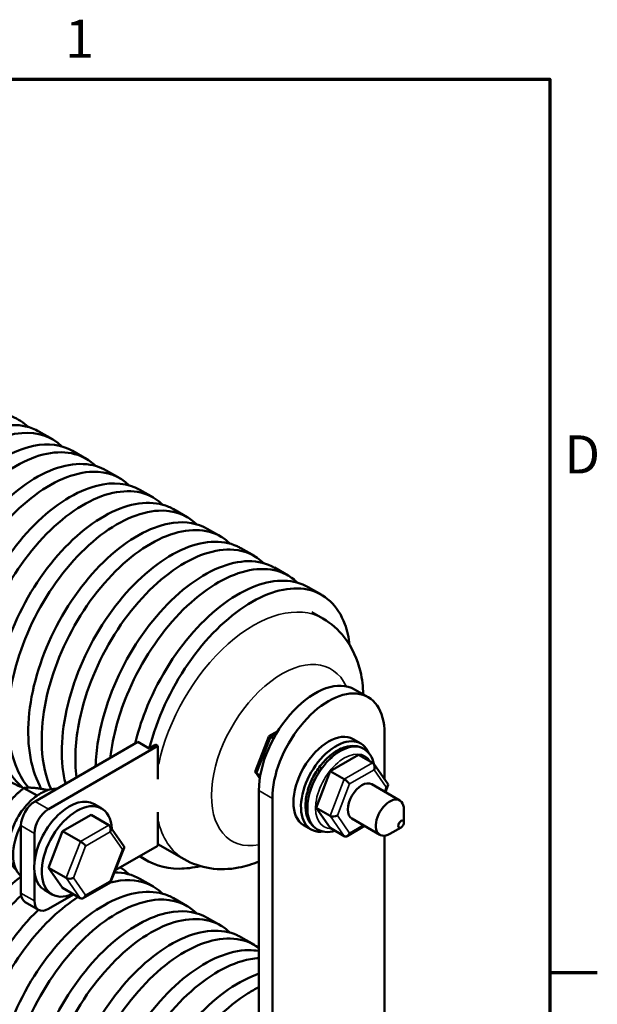
# Model space of a CAD drawing. Units: inches. Extents: x 0.6 to 25.8, y 0.3 to 20.1.
# Drawn here: x 22.8 to 25.7, y 15.1 to 20.1 of the extents above; entities that cross this region are included whole.
import ezdxf

# ---------------------------------------------------------------- set-up
doc = ezdxf.new("R2010")
doc.units = ezdxf.units.IN
doc.header["$LTSCALE"] = 1.2
doc.header["$MEASUREMENT"] = 0
doc.layers.get('0').update_dxf_attribs({"lineweight": 25})
for name, color, linetype, lineweight in [('Border (ANSI)', 7, 'Continuous', 70), ('Visible (ANSI)', 7, 'Continuous', 50), ('Visible Narrow (ANSI)', 7, 'Continuous', 35)]:
    doc.layers.add(name, color=color, linetype=linetype, lineweight=lineweight)
doc.styles.add('Note Text (ANSI)', font='tahoma.ttf')

# ---------------------------------------------------------------- blocks, each defined once
blk = doc.blocks.new('Borders Default Border')
at = {"layer": 'Border (ANSI)'}
blk.add_line((21.25, 12.75), (21.45, 12.75), dxfattribs=at)
at = {"layer": 'Border (ANSI)', "flags": 128}
blk.add_lwpolyline([(0.75, 0.5), (0.75, 16.5), (21.25, 16.5), (21.25, 0.5), (0.75, 0.5)], dxfattribs=at)
at = {"layer": 'Border (ANSI)', "char_height": 0.16, "attachment_point": 7, "style": 'Note Text (ANSI)'}
for s, insert in [('1', (19.2139, 16.54)), ('D', (21.3114, 14.795))]:
    blk.add_mtext(s, dxfattribs=dict(at, insert=insert))

msp = doc.modelspace()

# ---------------------------------------------------------------- linework, layer by layer
at = {"layer": 'Visible (ANSI)'}
for p, q in [((22.9926, 17.9862), (22.9247, 18.0254)), ((23.1623, 17.8882), (23.0944, 17.9274)), ((23.332, 17.7902), (23.2641, 17.8294)), ((23.5017, 17.6923), (23.4338, 17.7314)), ((23.6714, 17.5943), (23.6035, 17.6335)), ((23.8411, 17.4963), (23.7732, 17.5355)), ((24.0108, 17.3983), (23.9429, 17.4375)), ((24.1805, 17.3003), (24.1126, 17.3395)), ((24.3502, 17.2024), (24.2823, 17.2415)), ((24.3002, 17.1158), (24.3568, 17.0831)), ((24.5165, 16.7261), (24.5844, 16.6869)), ((24.0165, 16.3152), (24.0839, 16.4893)), ((24.0844, 16.4899), (24.1287, 16.5155)), ((24.0936, 16.4871), (24.1075, 16.479)), ((24.5094, 16.4754), (24.5476, 16.4533)), ((24.6672, 16.5038), (24.6672, 16.273)), ((22.9049, 16.1622), (23.4238, 16.4618)), ((23.5243, 16.4415), (22.9728, 16.123)), ((23.4238, 16.4618), (23.4811, 16.4288)), ((23.513, 16.448), (23.5243, 16.4415)), ((23.5243, 16.2733), (23.5243, 16.4415)), ((24.5594, 16.428), (24.5622, 16.4264)), ((24.5366, 16.3967), (24.3936, 16.3142)), ((24.6073, 16.3558), (24.5366, 16.3967)), ((24.6834, 16.2499), (24.6126, 16.3509)), ((24.0382, 16.2774), (24.0175, 16.3067)), ((24.0221, 16.3027), (24.0406, 16.2921)), ((24.3936, 16.3142), (24.322, 16.1299)), ((24.4643, 16.2734), (24.3936, 16.3142)), ((22.9153, 16.1909), (22.8489, 16.2293)), ((24.7441, 16.1667), (24.6027, 16.2483)), ((24.6716, 16.2085), (24.6844, 16.2414)), ((24.0337, 16.2164), (24.0337, 11.0764)), ((24.1016, 11.0372), (24.1016, 16.1772)), ((23.2406, 16.1266), (23.2024, 16.1487)), ((24.3927, 16.0891), (24.322, 16.1299)), ((24.322, 16.1299), (24.3934, 16.028)), ((24.7648, 16.0556), (24.7648, 16.1209)), ((23.1873, 16.0944), (23.0442, 16.012)), ((23.2766, 16.0428), (23.1873, 16.0944)), ((23.5243, 15.9389), (23.5243, 16.107)), ((24.6441, 15.9935), (24.5027, 16.0751)), ((22.8342, 15.7004), (22.8342, 16.0398)), ((23.3527, 15.9369), (23.2819, 16.0379)), ((24.2594, 16.0424), (24.2976, 16.0203)), ((24.3254, 16.0227), (24.3282, 16.0211)), ((24.4641, 15.9872), (24.3934, 16.028)), ((24.4789, 15.9876), (24.5666, 16.0382)), ((24.7507, 16.0311), (24.6941, 15.9984)), ((22.9021, 16.0006), (22.9021, 15.8567)), ((23.0442, 16.012), (22.9726, 15.8277)), ((23.1336, 15.9604), (23.0442, 16.012)), ((24.6672, 15.989), (24.6672, 14.3134)), ((23.2861, 15.7544), (23.3537, 15.9284)), ((23.3096, 15.8149), (23.5243, 15.9389)), ((23.5243, 15.9471), (23.6568, 15.8707)), ((23.4654, 15.8657), (23.4315, 15.8853)), ((23.062, 15.7761), (22.9726, 15.8277)), ((22.9726, 15.8277), (23.044, 15.7258)), ((22.9021, 15.8051), (22.9021, 15.6612)), ((23.1334, 15.6742), (23.044, 15.7258)), ((23.1482, 15.6746), (23.2856, 15.7538)), ((23.5017, 15.7327), (23.4338, 15.7719)), ((22.9906, 15.6936), (22.9524, 15.7156)), ((22.9728, 15.6204), (23.0996, 15.6937)), ((22.8549, 15.6547), (22.9228, 15.6155)), ((23.6714, 15.6347), (23.6035, 15.6739)), ((23.8411, 15.5367), (23.7732, 15.5759)), ((24.0108, 15.4387), (23.9429, 15.4779))]:
    msp.add_line(p, q, dxfattribs=at)
for centre, major_axis, ratio, start_param, end_param in [((24.3165, 16.3797), (0.2, 0.3464), 0.57735, 0, 2.356194), ((24.3844, 16.3405), (0.2, 0.3464), 0.57735, 5.497787, 8.63938), ((24.1034, 16.4731), (0.0193, -0.0165), 0.217684, 2.279291, 3.218061), ((24.3844, 16.2589), (-0.125, -0.2165), 0.57735, 3.141593, 6.283185), ((24.4226, 16.2368), (-0.125, -0.2165), 0.57735, 2.723425, 6.701353), ((24.5975, 16.3306), (-0.0059, -0.0268), 0.69797, 1.354279, 2.925076), ((24.0417, 16.314), (0.0259, 0.0032), 0.566151, 2.847122, 3.785893), ((24.4741, 16.2594), (-0.0193, 0.0165), 0.219087, 3.850411, 5.421208), ((24.5527, 16.1617), (-0.05, -0.0866), 0.57735, 3.141593, 6.283185), ((24.6592, 16.2427), (-0.0259, -0.0031), 0.565331, 2.216257, 3.435125), ((23.0774, 15.9322), (0.125, 0.2165), 0.57735, 0, 3.141593), ((24.6941, 16.0801), (0.05, 0.0866), 0.57735, 5.497787, 10.210176), ((22.9049, 16.0806), (0.05, 0.0866), 0.57735, 0.785398, 2.356194), ((22.9728, 16.0414), (-0.05, -0.0866), 0.57735, 3.926991, 5.497787), ((23.1156, 15.9101), (0.125, 0.2165), 0.57735, 5.553091, 10.09799), ((24.4123, 16.1004), (-0.0259, -0.0031), 0.565331, 0.645461, 2.216257), ((22.9714, 15.9934), (-0.125, -0.2165), 0.57735, 4.814784, 6.180284), ((23.2668, 16.0176), (-0.0059, -0.0268), 0.69797, 1.354279, 2.925076), ((24.4739, 16.0124), (-0.0059, -0.0268), 0.69797, 6.066668, 7.637465), ((23.1434, 15.9464), (-0.0193, 0.0165), 0.219087, 3.850411, 5.421208), ((23.3285, 15.9297), (-0.0259, -0.0031), 0.565331, 2.216257, 3.435125), ((23.0096, 15.9713), (-0.125, -0.2165), 0.57735, 5.371212, 5.624363), ((23.0816, 15.7874), (-0.0259, -0.0031), 0.565331, 0.645461, 2.216257), ((23.2666, 15.7706), (-0.0193, 0.0165), 0.219087, 3.064577, 3.850411), ((22.9049, 15.7413), (-0.05, -0.0866), 0.57735, 5.497787, 6.283185), ((23.1432, 15.6994), (-0.0059, -0.0268), 0.69797, 6.066668, 7.637465), ((22.9728, 15.7021), (-0.05, -0.0866), 0.57735, 5.497787, 7.068583)]:
    msp.add_ellipse(centre, major_axis=major_axis, ratio=ratio, start_param=start_param, end_param=end_param, dxfattribs=at)
msp.add_ellipse((24.7507, 16.0474), major_axis=(-0.01, -0.0173), ratio=0.57735, dxfattribs=at)
for points, knots in [([(22.1616, 16.6253), (22.1304, 16.6359), (22.1016, 16.6512), (22.0755, 16.671), (21.9972, 16.7305), (21.9452, 16.8308), (21.9274, 16.9555), (21.9095, 17.0802), (21.9258, 17.2288), (21.9727, 17.3768), (22.0195, 17.5247), (22.0966, 17.6715), (22.1902, 17.7929), (22.2838, 17.9144), (22.3934, 18.0099), (22.4996, 18.0641), (22.6059, 18.1183), (22.7084, 18.1309), (22.789, 18.1003), (22.8193, 18.0887), (22.8465, 18.0711), (22.8699, 18.0481)], [55.643775, 55.643775, 55.643775, 55.643775, 55.841623, 55.841623, 55.841623, 56.437006, 56.437006, 56.437006, 57.032327, 57.032327, 57.032327, 57.627587, 57.627587, 57.627587, 58.222785, 58.222785, 58.222785, 58.817924, 58.817924, 58.817924, 59.041817, 59.041817, 59.041817, 59.041817]), ([(22.2096, 16.5908), (22.1252, 16.6395), (22.0651, 16.7298), (22.0383, 16.8471), (22.0115, 16.9651), (22.0184, 17.1101), (22.0571, 17.258), (22.0958, 17.4058), (22.1661, 17.5561), (22.2553, 17.684), (22.3444, 17.8118), (22.4519, 17.9167), (22.5589, 17.9816), (22.6658, 18.0464), (22.7717, 18.0709), (22.8578, 18.0514), (22.8817, 18.046), (22.9041, 18.0372), (22.9246, 18.0252)], [49.480084, 49.480084, 49.480084, 49.480084, 50.072686, 50.072686, 50.072686, 50.668632, 50.668632, 50.668632, 51.264509, 51.264509, 51.264509, 51.860319, 51.860319, 51.860319, 52.456062, 52.456062, 52.456062, 52.621677, 52.621677, 52.621677, 52.621677]), ([(22.3312, 16.5272), (22.249, 16.5556), (22.1829, 16.6172), (22.1415, 16.7045), (22.0943, 16.8039), (22.0791, 16.9364), (22.0977, 17.0801), (22.1163, 17.2238), (22.1685, 17.3782), (22.2446, 17.5177), (22.3207, 17.6572), (22.4203, 17.7813), (22.5258, 17.8696), (22.6313, 17.9579), (22.7422, 18.0101), (22.8388, 18.0178), (22.9184, 18.0241), (22.9881, 18.0004), (23.0397, 17.9502)], [49.36059, 49.36059, 49.36059, 49.36059, 49.884218, 49.884218, 49.884218, 50.480261, 50.480261, 50.480261, 51.076235, 51.076235, 51.076235, 51.67214, 51.67214, 51.67214, 52.267978, 52.267978, 52.267978, 52.758632, 52.758632, 52.758632, 52.758632]), ([(22.3794, 16.493), (22.3345, 16.519), (22.2961, 16.5563), (22.2663, 16.6036), (22.21, 16.6932), (22.1846, 16.8184), (22.1935, 16.9586), (22.2024, 17.0988), (22.2455, 17.2535), (22.3146, 17.3969), (22.3837, 17.5404), (22.4786, 17.6721), (22.5822, 17.7703), (22.6858, 17.8685), (22.7977, 17.9328), (22.8981, 17.953), (22.9721, 17.9678), (23.0396, 17.9586), (23.0943, 17.9273)], [43.196899, 43.196899, 43.196899, 43.196899, 43.512607, 43.512607, 43.512607, 44.109345, 44.109345, 44.109345, 44.706008, 44.706008, 44.706008, 45.302595, 45.302595, 45.302595, 45.899109, 45.899109, 45.899109, 46.338492, 46.338492, 46.338492, 46.338492]), ([(22.501, 16.4294), (22.4624, 16.4426), (22.4272, 16.4629), (22.3966, 16.4901), (22.3223, 16.5561), (22.2754, 16.6622), (22.263, 16.791), (22.2506, 16.9197), (22.2727, 17.0705), (22.3247, 17.2186), (22.3766, 17.3665), (22.4581, 17.5111), (22.5545, 17.6283), (22.651, 17.7455), (22.7619, 17.8348), (22.8676, 17.8818), (22.9734, 17.9287), (23.0735, 17.9331), (23.1501, 17.8948), (23.1719, 17.8839), (23.1917, 17.8696), (23.2094, 17.8522)], [43.077404, 43.077404, 43.077404, 43.077404, 43.323002, 43.323002, 43.323002, 43.919848, 43.919848, 43.919848, 44.516618, 44.516618, 44.516618, 45.113312, 45.113312, 45.113312, 45.709931, 45.709931, 45.709931, 46.306475, 46.306475, 46.306475, 46.475446, 46.475446, 46.475446, 46.475446]), ([(22.549, 16.3948), (22.5448, 16.3972), (22.5406, 16.3998), (22.5365, 16.4024), (22.4538, 16.4556), (22.3965, 16.5506), (22.3734, 16.672), (22.3503, 16.7933), (22.3614, 16.9404), (22.4039, 17.089), (22.4465, 17.2375), (22.5202, 17.3868), (22.6118, 17.5121), (22.7034, 17.6373), (22.8124, 17.7381), (22.9194, 17.7979), (23.0265, 17.8577), (23.1311, 17.8762), (23.2146, 17.8508), (23.2321, 17.8455), (23.2486, 17.8383), (23.2641, 17.8293)], [36.913714, 36.913714, 36.913714, 36.913714, 36.94331, 36.94331, 36.94331, 37.540923, 37.540923, 37.540923, 38.138454, 38.138454, 38.138454, 38.735903, 38.735903, 38.735903, 39.333269, 39.333269, 39.333269, 39.930555, 39.930555, 39.930555, 40.055306, 40.055306, 40.055306, 40.055306]), ([(22.6706, 16.3312), (22.5833, 16.3614), (22.5143, 16.429), (22.4735, 16.525), (22.4296, 16.6281), (22.4183, 16.7635), (22.4406, 16.9088), (22.463, 17.054), (22.5189, 17.2085), (22.5979, 17.3465), (22.6768, 17.4846), (22.7786, 17.6056), (22.885, 17.6897), (22.9913, 17.7738), (23.1019, 17.8207), (23.1969, 17.8228), (23.2688, 17.8244), (23.3316, 17.8004), (23.3791, 17.7542)], [36.794219, 36.794219, 36.794219, 36.794219, 37.350182, 37.350182, 37.350182, 37.947831, 37.947831, 37.947831, 38.545396, 38.545396, 38.545396, 39.142879, 39.142879, 39.142879, 39.74028, 39.74028, 39.74028, 40.192261, 40.192261, 40.192261, 40.192261]), ([(22.7188, 16.297), (22.6781, 16.3206), (22.6427, 16.3534), (22.6143, 16.3947), (22.5553, 16.4803), (22.5265, 16.6021), (22.5318, 16.74), (22.537, 16.8779), (22.5763, 17.0315), (22.6421, 17.1755), (22.7079, 17.3195), (22.8, 17.4534), (22.902, 17.5552), (23.0039, 17.657), (23.1153, 17.7264), (23.2167, 17.7523), (23.2987, 17.7732), (23.3739, 17.7656), (23.4338, 17.7313)], [30.630528, 30.630528, 30.630528, 30.630528, 30.916769, 30.916769, 30.916769, 31.510662, 31.510662, 31.510662, 32.104532, 32.104532, 32.104532, 32.698381, 32.698381, 32.698381, 33.291723, 33.291723, 33.291723, 33.772121, 33.772121, 33.772121, 33.772121]), ([(22.8404, 16.2334), (22.8078, 16.2445), (22.7776, 16.2607), (22.7506, 16.2819), (22.6733, 16.3426), (22.6224, 16.4436), (22.6055, 16.5687), (22.5886, 16.6937), (22.6057, 16.8422), (22.6531, 16.9898), (22.7004, 17.1374), (22.7779, 17.2835), (22.8715, 17.4042), (22.9651, 17.5249), (23.0746, 17.6197), (23.1806, 17.6733), (23.2865, 17.7268), (23.3886, 17.7388), (23.4689, 17.7079), (23.4988, 17.6964), (23.5256, 17.6789), (23.5487, 17.6562)], [30.511034, 30.511034, 30.511034, 30.511034, 30.718372, 30.718372, 30.718372, 31.312296, 31.312296, 31.312296, 31.906198, 31.906198, 31.906198, 32.500078, 32.500078, 32.500078, 33.093937, 33.093937, 33.093937, 33.687773, 33.687773, 33.687773, 33.909076, 33.909076, 33.909076, 33.909076]), ([(22.8469, 16.2277), (22.7796, 16.2833), (22.7328, 16.3701), (22.7126, 16.4773), (22.6898, 16.5981), (22.7009, 16.7443), (22.743, 16.892), (22.7852, 17.0397), (22.8583, 17.1882), (22.9491, 17.3131), (23.0399, 17.4381), (23.148, 17.539), (23.2545, 17.5995), (23.361, 17.66), (23.4654, 17.6799), (23.5493, 17.6563), (23.5685, 17.6509), (23.5866, 17.6432), (23.6035, 17.6334)], [24.449588, 24.449588, 24.449588, 24.449588, 24.9766, 24.9766, 24.9766, 25.570722, 25.570722, 25.570722, 26.164819, 26.164819, 26.164819, 26.758893, 26.758893, 26.758893, 27.352944, 27.352944, 27.352944, 27.488936, 27.488936, 27.488936, 27.488936]), ([(22.8719, 16.2314), (22.8491, 16.2586), (22.8297, 16.2903), (22.8142, 16.326), (22.7699, 16.4279), (22.7578, 16.5619), (22.779, 16.706), (22.8002, 16.8501), (22.8546, 17.0037), (22.9322, 17.1416), (23.0098, 17.2796), (23.1102, 17.4013), (23.2157, 17.4868), (23.3212, 17.5724), (23.4314, 17.6215), (23.5269, 17.6265), (23.6027, 17.6304), (23.669, 17.6065), (23.7185, 17.5583)], [24.569943, 24.569943, 24.569943, 24.569943, 24.77787, 24.77787, 24.77787, 25.372026, 25.372026, 25.372026, 25.966158, 25.966158, 25.966158, 26.560266, 26.560266, 26.560266, 27.15435, 27.15435, 27.15435, 27.62589, 27.62589, 27.62589, 27.62589]), ([(22.9371, 16.2251), (22.9344, 16.2299), (22.9317, 16.2347), (22.9291, 16.2397), (22.8791, 16.3357), (22.8606, 16.4654), (22.8758, 16.6076), (22.891, 16.7498), (22.9399, 16.9038), (23.0132, 17.0445), (23.0866, 17.1851), (23.1842, 17.3118), (23.2887, 17.4037), (23.3933, 17.4956), (23.5043, 17.5525), (23.6023, 17.5653), (23.6664, 17.5736), (23.7248, 17.5631), (23.7731, 17.5353)], [18.409002, 18.409002, 18.409002, 18.409002, 18.43966, 18.43966, 18.43966, 19.034052, 19.034052, 19.034052, 19.628419, 19.628419, 19.628419, 20.22276, 20.22276, 20.22276, 20.817076, 20.817076, 20.817076, 21.20575, 21.20575, 21.20575, 21.20575]), ([(22.9862, 16.2233), (22.9596, 16.2827), (22.9436, 16.353), (22.9395, 16.4304), (22.9325, 16.562), (22.9598, 16.7136), (23.0159, 16.8604), (23.0719, 17.0072), (23.1565, 17.1486), (23.2545, 17.2614), (23.3525, 17.3741), (23.4636, 17.4578), (23.5681, 17.4989), (23.6727, 17.5401), (23.7702, 17.5384), (23.8436, 17.4948), (23.8597, 17.4853), (23.8746, 17.4737), (23.8882, 17.4603)], [18.485227, 18.485227, 18.485227, 18.485227, 18.834966, 18.834966, 18.834966, 19.42937, 19.42937, 19.42937, 20.023747, 20.023747, 20.023747, 20.6181, 20.6181, 20.6181, 21.212427, 21.212427, 21.212427, 21.342705, 21.342705, 21.342705, 21.342705]), ([(23.0586, 16.251), (23.0522, 16.2774), (23.0474, 16.3051), (23.0443, 16.334), (23.0309, 16.4616), (23.0517, 16.6115), (23.1023, 16.7591), (23.1529, 16.9067), (23.2331, 17.0514), (23.3285, 17.1694), (23.424, 17.2874), (23.5342, 17.3783), (23.6399, 17.4273), (23.7455, 17.4762), (23.8461, 17.4832), (23.9239, 17.4474), (23.9304, 17.4444), (23.9367, 17.4411), (23.9429, 17.4375)], [12.359511, 12.359511, 12.359511, 12.359511, 12.494307, 12.494307, 12.494307, 13.088962, 13.088962, 13.088962, 13.68359, 13.68359, 13.68359, 14.278191, 14.278191, 14.278191, 14.872766, 14.872766, 14.872766, 14.922565, 14.922565, 14.922565, 14.922565]), ([(23.1137, 16.2828), (23.103, 16.3707), (23.1083, 16.4695), (23.1293, 16.5715), (23.1596, 16.7179), (23.2223, 16.8703), (23.306, 17.0034), (23.3897, 17.1366), (23.494, 17.2501), (23.6006, 17.3254), (23.7072, 17.4006), (23.8155, 17.4374), (23.9066, 17.43), (23.9657, 17.4252), (24.0173, 17.4018), (24.0579, 17.3623)], [12.475328, 12.475328, 12.475328, 12.475328, 12.889496, 12.889496, 12.889496, 13.484163, 13.484163, 13.484163, 14.078803, 14.078803, 14.078803, 14.673417, 14.673417, 14.673417, 15.05952, 15.05952, 15.05952, 15.05952]), ([(23.2104, 16.3386), (23.2115, 16.3806), (23.2157, 16.4242), (23.223, 16.4685), (23.2468, 16.6136), (23.3037, 16.7671), (23.3832, 16.9039), (23.4627, 17.0407), (23.5645, 17.1602), (23.6705, 17.2429), (23.7765, 17.3255), (23.8864, 17.371), (23.9807, 17.3721), (24.0296, 17.3727), (24.0742, 17.3614), (24.1125, 17.3393)], [6.364144, 6.364144, 6.364144, 6.364144, 6.546229, 6.546229, 6.546229, 7.141164, 7.141164, 7.141164, 7.73607, 7.73607, 7.73607, 8.330948, 8.330948, 8.330948, 8.63938, 8.63938, 8.63938, 8.63938]), ([(23.2842, 16.3812), (23.2971, 16.4919), (23.3298, 16.6095), (23.3788, 16.7222), (23.4421, 16.8674), (23.5324, 17.0037), (23.6336, 17.1088), (23.7348, 17.2139), (23.8465, 17.2873), (23.949, 17.3172), (24.0516, 17.3472), (24.1445, 17.3335), (24.2113, 17.2791), (24.217, 17.2745), (24.2224, 17.2696), (24.2277, 17.2644)], [6.479798, 6.479798, 6.479798, 6.479798, 6.941295, 6.941295, 6.941295, 7.536243, 7.536243, 7.536243, 8.131162, 8.131162, 8.131162, 8.726052, 8.726052, 8.726052, 8.776334, 8.776334, 8.776334, 8.776334]), ([(23.4097, 16.4536), (23.4229, 16.508), (23.4403, 16.563), (23.4615, 16.6171), (23.5191, 16.7638), (23.605, 16.9045), (23.7039, 17.0158), (23.8027, 17.1272), (23.9141, 17.2089), (24.0184, 17.2477), (24.1184, 17.2848), (24.2114, 17.2824), (24.2823, 17.2415)], [0.375571, 0.375571, 0.375571, 0.375571, 0.595262, 0.595262, 0.595262, 1.190493, 1.190493, 1.190493, 1.785694, 1.785694, 1.785694, 2.356194, 2.356194, 2.356194, 2.356194]), ([(23.4811, 16.4288), (23.5189, 16.5765), (23.5883, 16.7269), (23.6768, 16.8552), (23.7653, 16.9836), (23.8725, 17.0894), (23.9793, 17.1554), (24.0862, 17.2214), (24.1923, 17.2473), (24.279, 17.2293), (24.3656, 17.2113), (24.4324, 17.1494), (24.4672, 17.0547), (24.4787, 17.0232), (24.4867, 16.9881), (24.4911, 16.9503)], [0.394922, 0.394922, 0.394922, 0.394922, 0.990197, 0.990197, 0.990197, 1.585442, 1.585442, 1.585442, 2.180656, 2.180656, 2.180656, 2.775841, 2.775841, 2.775841, 2.973601, 2.973601, 2.973601, 2.973601]), ([(24.5601, 16.701), (24.5589, 16.7396), (24.5543, 16.778), (24.5311, 16.8771), (24.5052, 16.9374), (24.4351, 17.0266), (24.3985, 17.059), (24.3568, 17.0831)], [3.1759979, 3.1759979, 3.1759979, 3.1759979, 3.3757487, 3.3757487, 3.6995822, 3.6995822, 3.9269908, 3.9269908, 3.9269908, 3.9269908]), ([(24.5594, 16.428), (24.5467, 16.4354), (24.5324, 16.4397), (24.5016, 16.4424), (24.485, 16.4404), (24.4499, 16.4299), (24.4313, 16.4206), (24.3949, 16.3958), (24.3771, 16.38), (24.3445, 16.3439), (24.3297, 16.3236), (24.3043, 16.2806), (24.2938, 16.2579), (24.2778, 16.212), (24.2724, 16.1888), (24.2677, 16.1439), (24.2684, 16.1221), (24.2766, 16.0826), (24.284, 16.0647), (24.3034, 16.0388), (24.3136, 16.0295), (24.3254, 16.0227)], [3.926991, 3.926991, 3.926991, 3.926991, 4.188869, 4.188869, 4.475049, 4.475049, 4.802795, 4.802795, 5.143341, 5.143341, 5.481215, 5.481215, 5.817316, 5.817316, 6.154876, 6.154876, 6.495377, 6.495377, 6.825428, 6.825428, 7.068583, 7.068583, 7.068583, 7.068583]), ([(24.5622, 16.4264), (24.5749, 16.4191), (24.5858, 16.4089), (24.6036, 16.3836), (24.6101, 16.3682), (24.6143, 16.3502), (24.6146, 16.3489), (24.6149, 16.3476)], [2.3561945, 2.3561945, 2.3561945, 2.3561945, 2.6180723, 2.6180723, 2.9042523, 2.9042523, 2.9266048, 2.9266048, 2.9266048, 2.9266048]), ([(22.8111, 15.8147), (22.8042, 15.8213), (22.7981, 15.8288), (22.7841, 15.8514), (22.7781, 15.8678), (22.7709, 15.9055), (22.7704, 15.9271), (22.7755, 15.9726), (22.7812, 15.9964), (22.7979, 16.0434), (22.8089, 16.0665), (22.8351, 16.1098), (22.8502, 16.1301), (22.8834, 16.1662), (22.9015, 16.1819), (22.9395, 16.207), (22.9593, 16.2164), (22.9915, 16.2247), (23.0036, 16.2263), (23.0156, 16.2261)], [3.014832, 3.014832, 3.014832, 3.014832, 3.179722, 3.179722, 3.46858, 3.46858, 3.800728, 3.800728, 4.143851, 4.143851, 4.483697, 4.483697, 4.822042, 4.822042, 5.162541, 5.162541, 5.505631, 5.505631, 5.70992, 5.70992, 5.70992, 5.70992]), ([(24.4184, 16.0135), (24.4012, 16.0084), (24.3836, 16.0065), (24.3531, 16.0101), (24.34, 16.0143), (24.3282, 16.0211)], [4.9527074, 4.9527074, 4.9527074, 4.9527074, 5.2546317, 5.2546317, 5.4977871, 5.4977871, 5.4977871, 5.4977871]), ([(23.738, 15.8362), (23.7015, 15.8274), (23.6658, 15.823), (23.6317, 15.823), (23.5567, 15.8232), (23.4891, 15.8453), (23.4339, 15.8868)], [4.9657815, 4.9657815, 4.9657815, 4.9657815, 5.1562774, 5.1562774, 5.1562774, 5.5744225, 5.5744225, 5.5744225, 5.5744225]), ([(23.6568, 15.8707), (23.6971, 15.8474), (23.7417, 15.8322), (23.8355, 15.8176), (23.8844, 15.8195), (23.9664, 15.835), (24.0007, 15.8456), (24.0337, 15.8592)], [0.7853982, 0.7853982, 0.7853982, 0.7853982, 1.0050297, 1.0050297, 1.2456663, 1.2456663, 1.4300573, 1.4300573, 1.4300573, 1.4300573]), ([(22.549, 14.4352), (22.5448, 14.4376), (22.5406, 14.4402), (22.5365, 14.4428), (22.4538, 14.496), (22.3965, 14.591), (22.3734, 14.7124), (22.3503, 14.8337), (22.3614, 14.9809), (22.4039, 15.1294), (22.4465, 15.2779), (22.5202, 15.4272), (22.6118, 15.5525), (22.6791, 15.6445), (22.7558, 15.7234), (22.8342, 15.7824)], [36.913714, 36.913714, 36.913714, 36.913714, 36.94331, 36.94331, 36.94331, 37.540923, 37.540923, 37.540923, 38.138454, 38.138454, 38.138454, 38.735903, 38.735903, 38.735903, 39.17485, 39.17485, 39.17485, 39.17485]), ([(23.2854, 15.7535), (23.3527, 15.7704), (23.4156, 15.7689), (23.4689, 15.7483), (23.4988, 15.7368), (23.5256, 15.7193), (23.5487, 15.6966)], [33.2934653, 33.2934653, 33.2934653, 33.2934653, 33.6877729, 33.6877729, 33.6877729, 33.9090757, 33.9090757, 33.9090757, 33.9090757]), ([(22.6706, 14.3716), (22.5833, 14.4018), (22.5143, 14.4694), (22.4735, 14.5654), (22.4296, 14.6685), (22.4183, 14.804), (22.4406, 14.9492), (22.463, 15.0944), (22.5189, 15.2489), (22.5979, 15.3869), (22.6644, 15.5033), (22.7471, 15.6075), (22.8352, 15.6878)], [36.794219, 36.794219, 36.794219, 36.794219, 37.350182, 37.350182, 37.350182, 37.947831, 37.947831, 37.947831, 38.545396, 38.545396, 38.545396, 39.048816, 39.048816, 39.048816, 39.048816]), ([(22.8404, 14.2738), (22.8078, 14.2849), (22.7776, 14.3012), (22.7506, 14.3223), (22.6733, 14.383), (22.6224, 14.484), (22.6055, 14.6091), (22.5886, 14.7341), (22.6057, 14.8826), (22.6531, 15.0302), (22.7004, 15.1778), (22.7779, 15.3239), (22.8715, 15.4446), (22.9481, 15.5434), (23.0352, 15.6248), (23.1224, 15.6804)], [30.511034, 30.511034, 30.511034, 30.511034, 30.718372, 30.718372, 30.718372, 31.312296, 31.312296, 31.312296, 31.906198, 31.906198, 31.906198, 32.500078, 32.500078, 32.500078, 32.985827, 32.985827, 32.985827, 32.985827]), ([(22.8469, 14.2681), (22.7796, 14.3237), (22.7328, 14.4105), (22.7126, 14.5177), (22.6898, 14.6385), (22.7009, 14.7847), (22.743, 14.9324), (22.7852, 15.0801), (22.8583, 15.2286), (22.9491, 15.3535), (23.0399, 15.4785), (23.148, 15.5794), (23.2545, 15.6399), (23.361, 15.7004), (23.4654, 15.7203), (23.5493, 15.6967), (23.5685, 15.6913), (23.5866, 15.6836), (23.6035, 15.6738)], [24.449588, 24.449588, 24.449588, 24.449588, 24.9766, 24.9766, 24.9766, 25.570722, 25.570722, 25.570722, 26.164819, 26.164819, 26.164819, 26.758893, 26.758893, 26.758893, 27.352944, 27.352944, 27.352944, 27.488936, 27.488936, 27.488936, 27.488936]), ([(22.8719, 14.2718), (22.8491, 14.299), (22.8297, 14.3307), (22.8142, 14.3664), (22.7699, 14.4683), (22.7578, 14.6023), (22.779, 14.7464), (22.8002, 14.8905), (22.8546, 15.0441), (22.9322, 15.182), (23.0098, 15.32), (23.1102, 15.4417), (23.2157, 15.5273), (23.3212, 15.6128), (23.4314, 15.6619), (23.5269, 15.6669), (23.6027, 15.6708), (23.669, 15.6469), (23.7185, 15.5987)], [24.569943, 24.569943, 24.569943, 24.569943, 24.77787, 24.77787, 24.77787, 25.372026, 25.372026, 25.372026, 25.966158, 25.966158, 25.966158, 26.560266, 26.560266, 26.560266, 27.15435, 27.15435, 27.15435, 27.62589, 27.62589, 27.62589, 27.62589]), ([(22.7188, 14.3374), (22.6781, 14.361), (22.6427, 14.3938), (22.6143, 14.4351), (22.5553, 14.5208), (22.5265, 14.6425), (22.5318, 14.7804), (22.537, 14.9184), (22.5763, 15.0719), (22.6421, 15.2159), (22.7079, 15.3599), (22.8, 15.4938), (22.902, 15.5957), (22.9088, 15.6025), (22.9156, 15.6091), (22.9225, 15.6156)], [30.630528, 30.630528, 30.630528, 30.630528, 30.916769, 30.916769, 30.916769, 31.510662, 31.510662, 31.510662, 32.104532, 32.104532, 32.104532, 32.698381, 32.698381, 32.698381, 32.738041, 32.738041, 32.738041, 32.738041]), ([(22.9371, 14.2655), (22.9344, 14.2703), (22.9317, 14.2751), (22.9291, 14.2801), (22.8791, 14.3761), (22.8606, 14.5058), (22.8758, 14.648), (22.891, 14.7902), (22.9399, 14.9442), (23.0132, 15.0849), (23.0866, 15.2255), (23.1842, 15.3522), (23.2887, 15.4441), (23.3933, 15.5361), (23.5043, 15.5929), (23.6023, 15.6057), (23.6664, 15.614), (23.7248, 15.6035), (23.7731, 15.5757)], [18.409002, 18.409002, 18.409002, 18.409002, 18.43966, 18.43966, 18.43966, 19.034052, 19.034052, 19.034052, 19.628419, 19.628419, 19.628419, 20.22276, 20.22276, 20.22276, 20.817076, 20.817076, 20.817076, 21.20575, 21.20575, 21.20575, 21.20575]), ([(22.9862, 14.2637), (22.9596, 14.3232), (22.9436, 14.3934), (22.9395, 14.4708), (22.9325, 14.6024), (22.9598, 14.754), (23.0159, 14.9008), (23.0719, 15.0476), (23.1565, 15.189), (23.2545, 15.3018), (23.3525, 15.4145), (23.4636, 15.4982), (23.5681, 15.5394), (23.6727, 15.5805), (23.7702, 15.5788), (23.8436, 15.5353), (23.8597, 15.5257), (23.8746, 15.5141), (23.8882, 15.5007)], [18.485227, 18.485227, 18.485227, 18.485227, 18.834966, 18.834966, 18.834966, 19.42937, 19.42937, 19.42937, 20.023747, 20.023747, 20.023747, 20.6181, 20.6181, 20.6181, 21.212427, 21.212427, 21.212427, 21.342705, 21.342705, 21.342705, 21.342705]), ([(23.0586, 14.2914), (23.0522, 14.3178), (23.0474, 14.3455), (23.0443, 14.3744), (23.0309, 14.502), (23.0517, 14.6519), (23.1023, 14.7995), (23.1529, 14.9471), (23.2331, 15.0918), (23.3285, 15.2098), (23.424, 15.3278), (23.5342, 15.4187), (23.6399, 15.4677), (23.7455, 15.5166), (23.8461, 15.5236), (23.9239, 15.4878), (23.9304, 15.4848), (23.9367, 15.4815), (23.9429, 15.4779)], [12.359511, 12.359511, 12.359511, 12.359511, 12.494307, 12.494307, 12.494307, 13.088962, 13.088962, 13.088962, 13.68359, 13.68359, 13.68359, 14.278191, 14.278191, 14.278191, 14.872766, 14.872766, 14.872766, 14.922565, 14.922565, 14.922565, 14.922565]), ([(23.1137, 14.3232), (23.103, 14.4111), (23.1083, 14.5099), (23.1293, 14.6119), (23.1596, 14.7583), (23.2223, 14.9107), (23.306, 15.0439), (23.3897, 15.177), (23.494, 15.2905), (23.6006, 15.3658), (23.7072, 15.441), (23.8155, 15.4778), (23.9066, 15.4704), (23.9544, 15.4665), (23.9974, 15.4504), (24.0335, 15.4235)], [12.475328, 12.475328, 12.475328, 12.475328, 12.889496, 12.889496, 12.889496, 13.484163, 13.484163, 13.484163, 14.078803, 14.078803, 14.078803, 14.673417, 14.673417, 14.673417, 14.986031, 14.986031, 14.986031, 14.986031]), ([(23.2104, 14.379), (23.2115, 14.421), (23.2157, 14.4646), (23.223, 14.509), (23.2468, 14.654), (23.3037, 14.8075), (23.3832, 14.9443), (23.4627, 15.0811), (23.5645, 15.2006), (23.6705, 15.2833), (23.7765, 15.3659), (23.8864, 15.4114), (23.9807, 15.4125), (23.999, 15.4128), (24.0166, 15.4113), (24.0336, 15.4083)], [6.364144, 6.364144, 6.364144, 6.364144, 6.546229, 6.546229, 6.546229, 7.141164, 7.141164, 7.141164, 7.73607, 7.73607, 7.73607, 8.330948, 8.330948, 8.330948, 8.446294, 8.446294, 8.446294, 8.446294]), ([(23.2842, 14.4216), (23.2971, 14.5323), (23.3298, 14.6499), (23.3788, 14.7626), (23.4421, 14.9078), (23.5324, 15.0441), (23.6336, 15.1492), (23.7348, 15.2543), (23.8465, 15.3277), (23.949, 15.3576), (23.9781, 15.3661), (24.0064, 15.3711), (24.0336, 15.3727)], [6.479798, 6.479798, 6.479798, 6.479798, 6.941295, 6.941295, 6.941295, 7.536243, 7.536243, 7.536243, 8.131162, 8.131162, 8.131162, 8.299905, 8.299905, 8.299905, 8.299905]), ([(23.4097, 14.494), (23.4229, 14.5484), (23.4403, 14.6034), (23.4615, 14.6575), (23.5191, 14.8043), (23.605, 14.9449), (23.7039, 15.0563), (23.8027, 15.1676), (23.9141, 15.2493), (24.0184, 15.2881), (24.0235, 15.29), (24.0286, 15.2918), (24.0337, 15.2934)], [0.375571, 0.375571, 0.375571, 0.375571, 0.595262, 0.595262, 0.595262, 1.190493, 1.190493, 1.190493, 1.785694, 1.785694, 1.785694, 1.814866, 1.814866, 1.814866, 1.814866]), ([(23.4811, 14.4692), (23.5189, 14.6169), (23.5883, 14.7673), (23.6768, 14.8957), (23.7653, 15.024), (23.8725, 15.1298), (23.9793, 15.1958), (23.9975, 15.207), (24.0156, 15.2171), (24.0337, 15.226)], [0.394922, 0.394922, 0.394922, 0.394922, 0.990197, 0.990197, 0.990197, 1.585442, 1.585442, 1.585442, 1.686583, 1.686583, 1.686583, 1.686583])]:
    msp.add_open_spline(points, degree=3, knots=knots, dxfattribs=at)
for points in [[(23.4811, 16.4288), (23.4917, 16.4352), (23.5024, 16.4416), (23.513, 16.448)], [(23.3343, 15.829), (23.3504, 15.8194), (23.3654, 15.808), (23.3791, 15.7946)], [(23.3055, 15.8043), (23.3529, 15.8042), (23.3963, 15.7932), (23.4338, 15.7717)]]:
    msp.add_open_spline(points, degree=3, dxfattribs=at)
for points, weights in [([(22.8489, 16.2293), (22.8047, 16.1944), (22.7759, 16.1586)], [1, 1.0379548493, 1]), ([(22.8998, 16.2301), (22.8711, 16.2327), (22.8489, 16.2293)], [1, 1.0379548493, 1]), ([(22.9699, 16.2188), (22.9277, 16.2276), (22.8998, 16.2301)], [1.00236106359, 1.03673511989, 1])]:
    msp.add_rational_spline(points, weights, degree=2, dxfattribs=at)
at = {"layer": 'Visible Narrow (ANSI)'}
for p, q in [((24.0221, 16.3027), (24.0936, 16.4871)), ((24.0936, 16.4871), (24.1211, 16.503)), ((24.6073, 16.3558), (24.4643, 16.2734)), ((24.4911, 16.2496), (24.6145, 16.3208)), ((24.6145, 16.3208), (24.6761, 16.2329)), ((24.0385, 16.2795), (24.0221, 16.3027)), ((24.4643, 16.2734), (24.3927, 16.0891)), ((24.4292, 16.0906), (24.4911, 16.2496)), ((24.6761, 16.2329), (24.6676, 16.2108)), ((24.0337, 16.2164), (24.1016, 16.1772)), ((22.9049, 16.1622), (22.9728, 16.123)), ((24.3927, 16.0891), (24.4641, 15.9872)), ((24.4909, 16.0026), (24.4292, 16.0906)), ((22.8342, 16.0398), (22.9021, 16.0006)), ((23.2766, 16.0428), (23.1336, 15.9604)), ((24.5596, 16.0422), (24.4909, 16.0026)), ((23.1603, 15.9366), (23.2838, 16.0078)), ((23.2838, 16.0078), (23.3454, 15.9199)), ((23.1336, 15.9604), (23.062, 15.7761)), ((23.0985, 15.7776), (23.1603, 15.9366)), ((23.3454, 15.9199), (23.2836, 15.7608)), ((23.062, 15.7761), (23.1334, 15.6742)), ((23.1602, 15.6896), (23.0985, 15.7776)), ((23.2836, 15.7608), (23.1602, 15.6896)), ((22.8342, 15.7004), (22.9021, 15.6612))]:
    msp.add_line(p, q, dxfattribs=at)
for centre, major_axis, start_param, end_param in [((24.0068, 16.4769), (0.35, 0.6062), 0, 2.094395), ((24.1482, 16.3952), (-0.25, -0.433), 2.755215, 6.738629), ((24.4424, 16.2254), (-0.117, -0.2026), 3.141593, 6.283185), ((24.4452, 16.2238), (0.117, 0.2026), 0, 3.141593), ((24.465, 16.2123), (-0.103, -0.1784), 2.820257, 6.604521), ((24.0068, 16.4769), (-0.35, -0.6062), 5.72314, 6.283185)]:
    msp.add_ellipse(centre, major_axis=major_axis, ratio=0.57735, start_param=start_param, end_param=end_param, dxfattribs=at)

# ---------------------------------------------------------------- block references
at = {"xscale": 1.199999999999999, "yscale": 1.199999999999999, "zscale": 1.199999999999999}
msp.add_blockref('Borders Default Border', (0, 0), dxfattribs=at)

doc.saveas('drawing.dxf')
